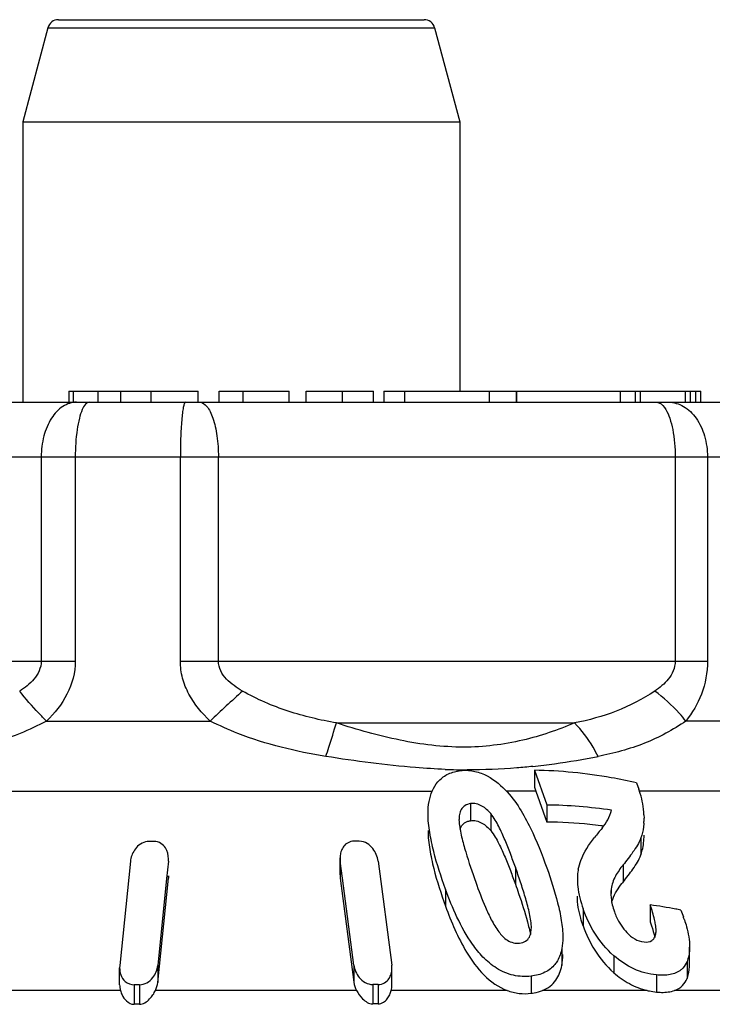
# Model space of a CAD drawing. Units: millimetres. Extents: x 0 to 420, y 0 to 297.
# Drawn here: x 187 to 193, y 171 to 180 of the extents above; entities that cross this region are included whole.
import ezdxf

# ---------------------------------------------------------------- set-up
doc = ezdxf.new("R2010")
doc.units = ezdxf.units.MM
doc.header["$LTSCALE"] = 23.1
doc.layers.get('0').update_dxf_attribs({"linetype": 'CONTINUOUS'})

msp = doc.modelspace()

# ---------------------------------------------------------------- linework, layer by layer
at = {"color": 7, "linetype": 'Continuous'}
for p, q in [((187.4773, 179.8674), (190.8238, 179.8674)), ((187.3807, 179.7933), (187.1506, 178.9344)), ((190.9205, 179.7933), (191.1506, 178.9344)), ((187.1506, 178.9344), (187.1506, 176.3674)), ((187.1506, 178.9344), (191.1506, 178.9344)), ((191.1506, 178.9344), (191.1506, 176.4674)), ((187.5734, 176.4674), (188.7572, 176.4674)), ((187.5735, 176.4674), (187.5735, 176.3674)), ((188.0479, 176.3674), (188.0479, 176.4674)), ((188.3269, 176.3674), (188.3269, 176.4674)), ((188.7572, 176.3674), (188.7572, 176.4674)), ((188.9497, 176.3674), (188.9497, 176.4674)), ((188.9497, 176.4674), (189.5898, 176.4674)), ((189.1666, 176.3674), (189.1666, 176.4674)), ((189.5898, 176.3674), (189.5898, 176.4674)), ((189.7442, 176.3674), (189.7442, 176.4674)), ((189.7442, 176.4674), (190.3619, 176.4674)), ((190.078, 176.3674), (190.078, 176.4674)), ((190.3619, 176.3674), (190.3619, 176.4674)), ((190.4551, 176.4674), (193.3562, 176.4674)), ((190.4558, 176.4674), (190.4558, 176.3674)), ((191.6735, 176.3674), (191.6735, 176.4674)), ((192.6214, 176.3674), (192.6214, 176.4674)), ((192.7589, 176.3674), (192.7589, 176.4674)), ((192.8055, 176.3674), (192.8055, 176.4674)), ((193.2182, 176.3674), (193.2182, 176.4674)), ((193.2628, 176.3674), (193.2628, 176.4674)), ((193.311, 176.3674), (193.311, 176.4674)), ((193.3562, 176.3674), (193.3562, 176.4674)), ((183.8357, 176.3674), (194.4655, 176.3674)), ((191.8335, 172.9999), (191.8335, 172.8461)), ((191.8335, 172.9999), (191.9461, 172.6825)), ((192.7691, 172.885), (192.7903, 172.8262)), ((191.8463, 172.8081), (191.9461, 172.5269)), ((191.9461, 172.6825), (191.9461, 172.5269)), ((191.1434, 172.5491), (191.1448, 172.5281)), ((192.8366, 172.5935), (192.8374, 172.5609)), ((188.136, 172.1673), (188.0385, 171.2142)), ((188.4834, 172.1673), (188.4672, 172.0093)), ((188.4834, 172.1673), (188.4845, 172.1894)), ((190.055, 172.1985), (190.0568, 172.17)), ((190.055, 172.0424), (190.055, 172.198)), ((190.0776, 172.0118), (190.0568, 172.17)), ((190.4025, 172.17), (190.5277, 171.2165)), ((188.3859, 171.0586), (188.4834, 172.0118)), ((188.4672, 172.0093), (188.3859, 171.2142)), ((188.4834, 172.0118), (188.4845, 172.0338)), ((190.055, 172.043), (190.0568, 172.0144)), ((190.0568, 172.0144), (190.182, 171.0609)), ((190.182, 171.2165), (190.0776, 172.0118)), ((192.8938, 171.7686), (192.8938, 171.613)), ((193.2548, 171.2268), (193.2548, 171.3824)), ((188.0385, 171.2142), (188.0374, 171.192)), ((188.0374, 171.0369), (188.0374, 171.1924)), ((190.5295, 171.188), (190.5277, 171.2165)), ((190.5295, 171.033), (190.5295, 171.1886))]:
    msp.add_line(p, q, dxfattribs=at)
at = {"color": 9, "linetype": 'Continuous'}
for p, q in [((187.3807, 179.7933), (190.9205, 179.7933)), ((187.6138, 176.3674), (187.6138, 176.4674)), ((187.8407, 176.3674), (187.8407, 176.4674)), ((190.6474, 176.3674), (190.6474, 176.4674)), ((191.424, 176.3674), (191.424, 176.4674)), ((191.67, 176.3674), (191.67, 176.4674)), ((183.3357, 175.8674), (194.9655, 175.8674)), ((187.3196, 175.8674), (187.3196, 173.9988)), ((187.6313, 175.8674), (187.6313, 173.9988)), ((188.5931, 173.9988), (188.5931, 175.8674)), ((188.941, 173.9988), (188.941, 175.8674)), ((193.1224, 175.8674), (193.1224, 173.9988)), ((193.4177, 175.8674), (193.4177, 173.9988)), ((183.6982, 173.9988), (187.6313, 173.9988)), ((188.5931, 173.9988), (193.4177, 173.9988)), ((187.3677, 173.4509), (188.8666, 173.4509)), ((190.0218, 173.4331), (192.2019, 173.4331)), ((194.1989, 173.4509), (193.2206, 173.4509)), ((184.5479, 172.8081), (190.8985, 172.8081)), ((191.8463, 172.8081), (191.5795, 172.8081)), ((195.3846, 172.8081), (192.7903, 172.8081)), ((191.2489, 172.6947), (191.2489, 172.5391)), ((191.4335, 172.6038), (191.4335, 172.4483)), ((192.8083, 172.3807), (192.8083, 172.2251)), ((190.0568, 172.17), (190.0568, 172.0144)), ((191.6597, 172.1134), (191.6597, 171.9578)), ((192.6451, 172.1335), (192.6451, 171.9779)), ((188.4834, 172.0336), (188.4834, 172.0118)), ((191.0204, 171.9111), (191.0204, 171.7555)), ((192.536, 171.9137), (192.536, 171.8741)), ((192.28, 171.7328), (192.28, 171.5772)), ((192.0848, 171.3681), (192.0848, 171.2126)), ((192.5599, 171.3039), (192.5599, 171.1483)), ((188.3859, 171.2142), (188.3859, 171.0586)), ((190.182, 171.2165), (190.182, 171.0609)), ((193.2311, 171.251), (193.2311, 171.0954)), ((191.8031, 171.1165), (191.8031, 170.9598)), ((192.9511, 171.1273), (192.9511, 170.9713)), ((188.044, 170.9861), (186.2663, 170.9861)), ((188.1691, 171.0378), (188.1691, 170.8591)), ((188.2188, 171.0378), (188.2188, 170.8591)), ((190.2056, 170.9861), (188.3655, 170.9861)), ((190.3536, 171.04), (190.3536, 170.8626)), ((190.403, 171.04), (190.403, 170.8626)), ((191.5831, 170.9861), (190.5238, 170.9861)), ((192.8649, 170.9861), (191.9079, 170.9861)), ((194.1201, 170.9861), (193.1175, 170.9861))]:
    msp.add_line(p, q, dxfattribs=at)
at = {"color": 7, "linetype": 'Continuous'}
for centre, radius, start, end in [((187.4773, 179.7674), 0.1, 90, 165), ((190.8239, 179.7674), 0.1, 15, 90), ((193.0971, 173.2514), 1.327, 197.78115, 199.51406), ((192.0266, 172.5512), 0.8117, 16.95843, 19.80506), ((192.0471, 172.5571), 0.7904, 2.64389, 16.98332), ((191.8807, 168.1354), 4.5475, 81.65355, 89.17699), ((191.8833, 168.024), 4.5033, 84.1534, 89.20115), ((192.1909, 172.5604), 0.6465, 356.15064, 0.04491), ((191.874, 167.9275), 4.6003, 82.91568, 84.16101), ((198.2446, 167.6932), 7.5073, 140.48487, 141.30851), ((191.8703, 167.8967), 4.6313, 82.73567, 82.91686), ((188.328, 166.7689), 5.5799, 89.74521, 90.25479), ((190.2062, 166.8278), 5.5236, 89.74387, 90.25613), ((192.6474, 172.0122), 0.42, 168.68343, 172.04876), ((193.2886, 171.4544), 0.8296, 140.86971, 142.02567), ((192.9212, 171.8745), 0.3871, 174.19058, 180.05643), ((192.1561, 166.535), 5.2854, 79.41413, 81.97594), ((192.1348, 166.4179), 5.4044, 78.91574, 79.42118), ((191.8595, 171.1785), 1.4213, 18.61712, 19.73525), ((188.257, 171.0444), 0.2208, 195.31354, 206.6242), ((188.1939, 164.5486), 6.4892, 89.78091, 90.21909), ((188.1668, 171.0811), 0.2202, 334.43941, 354.14675), ((190.4066, 171.0907), 0.2266, 187.54824, 207.49348), ((190.3783, 164.6158), 6.4242, 89.77978, 90.22022), ((188.1939, 166.5803), 4.2789, 89.66773, 90.33227), ((190.3783, 166.5773), 4.2853, 89.66986, 90.33014)]:
    msp.add_arc(centre, radius, start, end, dxfattribs=at)
at = {"color": 9, "linetype": 'Continuous'}
for centre, radius, start, end in [((204.6454, 156.7584), 22.9697, 132.3841, 133.38822), ((191.1498, 179.3631), 6.3628, 276.03514, 277.85003), ((191.0437, 180.0771), 7.0846, 277.91089, 281.17428), ((191.2402, 178.522), 5.5182, 267.67353, 269.78071)]:
    msp.add_arc(centre, radius, start, end, dxfattribs=at)
for points, knots in [([(187.641, 176.3674), (187.5981, 176.3674), (187.5044, 176.3351), (187.4008, 176.2182), (187.3349, 176.0554), (187.3196, 175.9316), (187.3196, 175.8674)], [0, 0, 0, 0, 0.198337, 0.430312, 0.70291, 1, 1, 1, 1]), ([(187.6946, 176.3004), (187.6833, 176.2749), (187.6648, 176.2143), (187.6381, 176.0701), (187.6313, 175.9509), (187.6313, 175.8674)], [0, 0, 0, 0, 0.19019, 0.430178, 1, 1, 1, 1]), ([(187.7579, 176.3674), (187.7456, 176.3674), (187.7163, 176.3467), (187.7024, 176.3183), (187.6946, 176.3004)], [0, 0, 0, 0, 0.38668, 1, 1, 1, 1]), ([(188.6395, 176.3674), (188.6351, 176.3674), (188.6269, 176.3511), (188.6204, 176.3248), (188.6123, 176.2776), (188.606, 176.2168), (188.6003, 176.1416), (188.5947, 176.0238), (188.5931, 175.9311), (188.5931, 175.8674)], [0, 0, 0, 0, 0.026174, 0.084929, 0.177359, 0.300905, 0.45097, 0.622511, 1, 1, 1, 1]), ([(188.77, 176.3674), (188.7952, 176.3674), (188.8351, 176.3361), (188.8681, 176.2804), (188.8936, 176.2178), (188.9141, 176.1425), (188.935, 176.0247), (188.941, 175.9313), (188.941, 175.8674)], [0, 0, 0, 0, 0.136052, 0.234611, 0.355676, 0.497138, 0.655649, 1, 1, 1, 1]), ([(192.9514, 176.3674), (192.9589, 176.3674), (192.9963, 176.3592), (193.0217, 176.3259), (193.0369, 176.3004)], [0, 0, 0, 0, 0.202238, 1, 1, 1, 1]), ([(193.0369, 176.3004), (193.0517, 176.2755), (193.0768, 176.2153), (193.1129, 176.0712), (193.1224, 175.9511), (193.1224, 175.8674)], [0, 0, 0, 0, 0.195369, 0.435985, 1, 1, 1, 1]), ([(193.0621, 176.3674), (193.1092, 176.3674), (193.2101, 176.3368), (193.3265, 176.2208), (193.4005, 176.0567), (193.4177, 175.9318), (193.4177, 175.8674)], [0, 0, 0, 0, 0.209947, 0.445473, 0.712929, 1, 1, 1, 1]), ([(187.3196, 173.9988), (187.3196, 173.9683), (187.305, 173.9079), (187.2555, 173.8329), (187.1925, 173.773), (187.146, 173.7399), (187.1223, 173.7248)], [0, 0, 0, 0, 0.260446, 0.513445, 0.759437, 1, 1, 1, 1]), ([(187.6313, 173.9988), (187.6313, 173.8948), (187.5746, 173.6859), (187.4418, 173.5223), (187.3677, 173.4509)], [0, 0, 0, 0, 0.502658, 1, 1, 1, 1]), ([(188.8666, 173.4509), (188.7896, 173.5217), (188.6863, 173.6453), (188.6073, 173.841), (188.5931, 173.9464), (188.5931, 173.9988)], [0, 0, 0, 0, 0.499265, 0.749651, 1, 1, 1, 1]), ([(189.1615, 173.7248), (189.135, 173.7399), (189.0832, 173.7727), (189.0132, 173.8325), (188.9574, 173.9067), (188.941, 173.9683), (188.941, 173.9988)], [0, 0, 0, 0, 0.249836, 0.500023, 0.750311, 1, 1, 1, 1]), ([(193.1224, 173.9988), (193.1224, 173.9684), (193.109, 173.9085), (193.048, 173.8099), (192.9811, 173.7553), (192.935, 173.7248)], [0, 0, 0, 0, 0.264773, 0.518428, 1, 1, 1, 1]), ([(193.4177, 173.9988), (193.4178, 173.8962), (193.3809, 173.6975), (193.2795, 173.5246), (193.2206, 173.4509)], [0, 0, 0, 0, 0.520769, 1, 1, 1, 1]), ([(187.3677, 173.4509), (187.3439, 173.4744), (187.2579, 173.5618), (187.1763, 173.6538), (187.1223, 173.7248)], [0, 0, 0, 0, 0.272469, 1, 1, 1, 1]), ([(190.0218, 173.4331), (189.8724, 173.459), (189.5752, 173.5279), (189.2939, 173.6495), (189.1615, 173.7248)], [0, 0, 0, 0, 0.499076, 1, 1, 1, 1]), ([(192.935, 173.7248), (192.8245, 173.6516), (192.5881, 173.5275), (192.3312, 173.4585), (192.2019, 173.4331)], [0, 0, 0, 0, 0.501579, 1, 1, 1, 1]), ([(193.2206, 173.4509), (193.2014, 173.4755), (193.1159, 173.5763), (193.016, 173.6646), (192.935, 173.7248)], [0, 0, 0, 0, 0.235843, 1, 1, 1, 1]), ([(187.3677, 173.4509), (187.2889, 173.4089), (186.9702, 173.2608), (186.6269, 173.1718), (186.3692, 173.1267)], [0, 0, 0, 0, 0.254368, 1, 1, 1, 1]), ([(189.9252, 173.1267), (189.6512, 173.1706), (189.2875, 173.258), (188.949, 173.4089), (188.8666, 173.4509)], [0, 0, 0, 0, 0.749919, 1, 1, 1, 1]), ([(189.9252, 173.1267), (189.9343, 173.1553), (189.9669, 173.2573), (189.9991, 173.3594), (190.0218, 173.4331)], [0, 0, 0, 0, 0.279564, 1, 1, 1, 1]), ([(192.2019, 173.4331), (192.0483, 173.3684), (191.7176, 173.2548), (191.1726, 173.1881), (190.5952, 173.2627), (190.2129, 173.3706), (190.0218, 173.4331)], [0, 0, 0, 0, 0.223856, 0.46725, 0.730018, 1, 1, 1, 1]), ([(192.4167, 173.1267), (192.4023, 173.1558), (192.3428, 173.2658), (192.2671, 173.3674), (192.2019, 173.4331)], [0, 0, 0, 0, 0.259401, 1, 1, 1, 1]), ([(193.2206, 173.4509), (193.1023, 173.369), (192.8433, 173.2303), (192.5606, 173.155), (192.4167, 173.1267)], [0, 0, 0, 0, 0.49517, 1, 1, 1, 1]), ([(191.0162, 173.0083), (190.9263, 173.0119), (190.561, 173.0348), (190.1977, 173.0831), (189.9252, 173.1267)], [0, 0, 0, 0, 0.245948, 1, 1, 1, 1]), ([(191.8187, 173.0355), (191.7702, 173.0304), (191.5708, 173.0117), (191.3705, 173.0033), (191.2191, 173.0038)], [0, 0, 0, 0, 0.243858, 1, 1, 1, 1])]:
    msp.add_open_spline(points, degree=3, knots=knots, dxfattribs=at)
at = {"color": 7, "linetype": 'Continuous'}
for points, knots in [([(190.8701, 172.7142), (190.883, 172.7788), (190.9214, 172.8791), (191.0333, 172.9688), (191.1062, 172.99), (191.1446, 172.9955)], [0, 0, 0, 0, 0.470908, 0.722418, 1, 1, 1, 1]), ([(191.1446, 172.9955), (191.1826, 173.001), (191.2627, 173.0013), (191.4154, 172.9541), (191.5118, 172.8776), (191.5673, 172.8214)], [0, 0, 0, 0, 0.243173, 0.499363, 1, 1, 1, 1]), ([(192.7691, 172.885), (192.6923, 172.9026), (192.3841, 172.9655), (192.0692, 172.9965), (191.8335, 172.9999)], [0, 0, 0, 0, 0.250631, 1, 1, 1, 1]), ([(191.5673, 172.8214), (191.6177, 172.7703), (191.7011, 172.6562), (191.8298, 172.4176), (191.9035, 172.2317), (191.9473, 172.1082)], [0, 0, 0, 0, 0.264828, 0.51642, 1, 1, 1, 1]), ([(191.2489, 172.6947), (191.2307, 172.6922), (191.1967, 172.6808), (191.1603, 172.6432), (191.1466, 172.5963), (191.1442, 172.5648), (191.1442, 172.5489)], [0, 0, 0, 0, 0.277078, 0.522836, 0.75995, 1, 1, 1, 1]), ([(191.4335, 172.6038), (191.4105, 172.6305), (191.3706, 172.6685), (191.3034, 172.6957), (191.2664, 172.6971), (191.2489, 172.6947)], [0, 0, 0, 0, 0.493692, 0.752005, 1, 1, 1, 1]), ([(191.0204, 171.9111), (190.9794, 172.0249), (190.9235, 172.1966), (190.8728, 172.4293), (190.8603, 172.5462), (190.8603, 172.604)], [0, 0, 0, 0, 0.508379, 0.757041, 1, 1, 1, 1]), ([(191.6597, 172.1134), (191.6449, 172.1548), (191.6145, 172.2379), (191.5652, 172.3621), (191.5191, 172.4651), (191.4753, 172.5462), (191.4492, 172.5857), (191.4335, 172.6038)], [0, 0, 0, 0, 0.243699, 0.489607, 0.739472, 0.867394, 1, 1, 1, 1]), ([(191.1448, 172.5281), (191.1474, 172.4817), (191.1663, 172.3888), (191.2169, 172.205), (191.2637, 172.0682), (191.2963, 171.9771)], [0, 0, 0, 0, 0.243555, 0.493155, 1, 1, 1, 1]), ([(191.153, 172.4605), (191.1575, 172.4753), (191.1727, 172.5054), (191.2012, 172.524), (191.2169, 172.5305)], [0, 0, 0, 0, 0.4775, 1, 1, 1, 1]), ([(191.2489, 172.5391), (191.2664, 172.5415), (191.3034, 172.5401), (191.3706, 172.513), (191.4106, 172.4749), (191.4335, 172.4483)], [0, 0, 0, 0, 0.248226, 0.506509, 1, 1, 1, 1]), ([(192.8359, 172.517), (192.8351, 172.5052), (192.8306, 172.4589), (192.8201, 172.4131), (192.8083, 172.3807)], [0, 0, 0, 0, 0.255758, 1, 1, 1, 1]), ([(190.8603, 172.4485), (190.8603, 172.3906), (190.8728, 172.2737), (190.9235, 172.0411), (190.9794, 171.8693), (191.0204, 171.7555)], [0, 0, 0, 0, 0.242972, 0.491638, 1, 1, 1, 1]), ([(191.4335, 172.4483), (191.4492, 172.4301), (191.4753, 172.3906), (191.5191, 172.3095), (191.5652, 172.2065), (191.6145, 172.0824), (191.6449, 171.9993), (191.6597, 171.9578)], [0, 0, 0, 0, 0.132603, 0.260525, 0.510391, 0.7563, 1, 1, 1, 1]), ([(188.2743, 172.3449), (188.2524, 172.3394), (188.2128, 172.3194), (188.1597, 172.2595), (188.1397, 172.2035), (188.136, 172.1673)], [0, 0, 0, 0, 0.284718, 0.539852, 1, 1, 1, 1]), ([(188.4845, 172.1891), (188.4846, 172.2242), (188.4704, 172.2805), (188.4162, 172.3364), (188.3745, 172.3486), (188.3528, 172.3487)], [0, 0, 0, 0, 0.461998, 0.713959, 1, 1, 1, 1]), ([(190.1536, 172.3475), (190.1362, 172.3429), (190.105, 172.3267), (190.0738, 172.2875), (190.0585, 172.2433), (190.055, 172.213), (190.055, 172.198)], [0, 0, 0, 0, 0.279682, 0.528008, 0.765166, 1, 1, 1, 1]), ([(190.4025, 172.17), (190.3972, 172.2106), (190.3707, 172.2733), (190.3047, 172.3351), (190.256, 172.3512), (190.2309, 172.3513)], [0, 0, 0, 0, 0.458699, 0.718476, 1, 1, 1, 1]), ([(192.2355, 172.0946), (192.241, 172.122), (192.2729, 172.2277), (192.3337, 172.3223), (192.385, 172.3862)], [0, 0, 0, 0, 0.254431, 1, 1, 1, 1]), ([(192.8083, 172.3807), (192.7914, 172.3346), (192.7371, 172.2501), (192.6766, 172.1722), (192.6451, 172.1335)], [0, 0, 0, 0, 0.495661, 1, 1, 1, 1]), ([(192.8083, 172.2251), (192.8134, 172.239), (192.8312, 172.2975), (192.8374, 172.3592), (192.8374, 172.4053)], [0, 0, 0, 0, 0.243588, 1, 1, 1, 1]), ([(192.6451, 171.9779), (192.6766, 172.0167), (192.7371, 172.0945), (192.7914, 172.179), (192.8083, 172.2251)], [0, 0, 0, 0, 0.504359, 1, 1, 1, 1]), ([(191.8056, 171.5709), (191.8049, 171.6163), (191.7868, 171.7077), (191.7503, 171.8424), (191.7069, 171.978), (191.6757, 172.0682), (191.6597, 172.1134)], [0, 0, 0, 0, 0.241935, 0.491628, 0.744792, 1, 1, 1, 1]), ([(191.9473, 172.1082), (191.9848, 172.0025), (192.036, 171.8436), (192.0825, 171.6293), (192.0939, 171.5222), (192.0939, 171.4695)], [0, 0, 0, 0, 0.51132, 0.759617, 1, 1, 1, 1]), ([(192.6451, 172.1335), (192.6192, 172.1018), (192.5716, 172.0343), (192.5403, 171.9551), (192.536, 171.9137)], [0, 0, 0, 0, 0.495898, 1, 1, 1, 1]), ([(191.2963, 171.9771), (191.324, 171.8997), (191.3681, 171.7833), (191.4384, 171.6313), (191.481, 171.5566), (191.5074, 171.5221)], [0, 0, 0, 0, 0.490524, 0.740895, 1, 1, 1, 1]), ([(192.2269, 172.003), (192.2269, 171.9809), (192.2325, 171.8888), (192.2566, 171.7987), (192.28, 171.7328)], [0, 0, 0, 0, 0.24037, 1, 1, 1, 1]), ([(191.8031, 171.1165), (191.7497, 171.1103), (191.6374, 171.1145), (191.485, 171.1818), (191.3616, 171.2858), (191.2369, 171.4422), (191.1214, 171.651), (191.0514, 171.8248), (191.0204, 171.9111)], [0, 0, 0, 0, 0.134174, 0.273688, 0.407523, 0.533105, 0.771059, 1, 1, 1, 1]), ([(191.6597, 171.9578), (191.6698, 171.9292), (191.7095, 171.8155), (191.7466, 171.7009), (191.7698, 171.6139)], [0, 0, 0, 0, 0.252037, 1, 1, 1, 1]), ([(192.542, 171.7919), (192.5444, 171.8014), (192.5558, 171.8384), (192.5734, 171.8732), (192.5883, 171.8979)], [0, 0, 0, 0, 0.253323, 1, 1, 1, 1]), ([(192.28, 171.5772), (192.272, 171.5998), (192.2437, 171.6873), (192.2268, 171.7794), (192.2268, 171.8474)], [0, 0, 0, 0, 0.26026, 1, 1, 1, 1]), ([(192.534, 171.8741), (192.534, 171.8604), (192.5369, 171.8034), (192.5509, 171.7474), (192.5654, 171.7065)], [0, 0, 0, 0, 0.239587, 1, 1, 1, 1]), ([(191.0204, 171.7555), (191.0461, 171.6839), (191.1034, 171.5398), (191.2475, 171.2538), (191.424, 171.0447), (191.5831, 170.9861)], [0, 0, 0, 0, 0.234895, 0.476509, 1, 1, 1, 1]), ([(192.5599, 171.3039), (192.4917, 171.3628), (192.3796, 171.4977), (192.3074, 171.6554), (192.28, 171.7328)], [0, 0, 0, 0, 0.523242, 1, 1, 1, 1]), ([(192.5654, 171.7065), (192.5713, 171.6898), (192.5992, 171.6202), (192.6412, 171.5557), (192.6809, 171.5144)], [0, 0, 0, 0, 0.236008, 1, 1, 1, 1]), ([(192.9422, 171.589), (192.9398, 171.6039), (192.9276, 171.6648), (192.9091, 171.7242), (192.8938, 171.7686)], [0, 0, 0, 0, 0.243278, 1, 1, 1, 1]), ([(192.8938, 171.613), (192.8979, 171.6012), (192.9134, 171.5545), (192.9271, 171.5071), (192.935, 171.4713)], [0, 0, 0, 0, 0.254024, 1, 1, 1, 1]), ([(193.2064, 171.6323), (193.2135, 171.6112), (193.2386, 171.5301), (193.2548, 171.4451), (193.2548, 171.3824)], [0, 0, 0, 0, 0.26192, 1, 1, 1, 1]), ([(191.5074, 171.5221), (191.5184, 171.5079), (191.5427, 171.4798), (191.5998, 171.4303), (191.6607, 171.4133), (191.6988, 171.4178)], [0, 0, 0, 0, 0.23881, 0.491236, 1, 1, 1, 1]), ([(191.6988, 171.4178), (191.718, 171.4201), (191.7542, 171.4309), (191.7909, 171.4719), (191.8042, 171.521), (191.8059, 171.5542), (191.8056, 171.5709)], [0, 0, 0, 0, 0.278737, 0.521388, 0.7585, 1, 1, 1, 1]), ([(192.28, 171.5772), (192.3074, 171.4999), (192.3796, 171.3421), (192.4917, 171.2072), (192.5599, 171.1483)], [0, 0, 0, 0, 0.47673, 1, 1, 1, 1]), ([(192.6809, 171.5144), (192.7019, 171.4926), (192.7485, 171.453), (192.8074, 171.4322), (192.8372, 171.4293)], [0, 0, 0, 0, 0.502742, 1, 1, 1, 1]), ([(192.8372, 171.4293), (192.8616, 171.4268), (192.9005, 171.4303), (192.9324, 171.4642), (192.9398, 171.4837), (192.9425, 171.4936)], [0, 0, 0, 0, 0.544114, 0.772787, 1, 1, 1, 1]), ([(192.0848, 171.3681), (192.0771, 171.3294), (192.0599, 171.2779), (192.0299, 171.2341), (192.0216, 171.2237)], [0, 0, 0, 0, 0.747621, 1, 1, 1, 1]), ([(193.2548, 171.3824), (193.2548, 171.3708), (193.2532, 171.3262), (193.2438, 171.2815), (193.2311, 171.251)], [0, 0, 0, 0, 0.25868, 1, 1, 1, 1]), ([(192.9511, 171.1273), (192.8802, 171.1342), (192.7373, 171.1731), (192.6156, 171.2557), (192.5599, 171.3039)], [0, 0, 0, 0, 0.491771, 1, 1, 1, 1]), ([(188.2188, 171.0378), (188.2652, 171.0376), (188.3334, 171.0783), (188.3739, 171.1551), (188.3839, 171.1947), (188.3859, 171.2142)], [0, 0, 0, 0, 0.535571, 0.774372, 1, 1, 1, 1]), ([(190.182, 171.2165), (190.1846, 171.1969), (190.1957, 171.1572), (190.2383, 171.0808), (190.3068, 171.0398), (190.3536, 171.04)], [0, 0, 0, 0, 0.225141, 0.464551, 1, 1, 1, 1]), ([(190.403, 171.04), (190.4236, 171.0399), (190.4629, 171.0509), (190.5052, 171.0897), (190.5252, 171.1385), (190.5295, 171.1719), (190.5295, 171.1886)], [0, 0, 0, 0, 0.28508, 0.536809, 0.769618, 1, 1, 1, 1]), ([(192.0216, 171.2237), (191.9974, 171.1934), (191.9292, 171.1409), (191.8468, 171.1216), (191.8031, 171.1165)], [0, 0, 0, 0, 0.467928, 1, 1, 1, 1]), ([(191.9079, 170.9861), (191.9329, 170.9959), (191.979, 171.0212), (192.0493, 171.094), (192.0754, 171.1655), (192.0848, 171.2126)], [0, 0, 0, 0, 0.268953, 0.518899, 1, 1, 1, 1]), ([(193.1741, 171.173), (193.1464, 171.1508), (193.0709, 171.1216), (192.9927, 171.1232), (192.9511, 171.1273)], [0, 0, 0, 0, 0.459345, 1, 1, 1, 1]), ([(193.2311, 171.251), (193.2219, 171.2287), (193.2045, 171.2002), (193.1806, 171.1781), (193.1741, 171.173)], [0, 0, 0, 0, 0.744815, 1, 1, 1, 1]), ([(193.2311, 171.0954), (193.2353, 171.1054), (193.2499, 171.1478), (193.2548, 171.193), (193.2548, 171.2268)], [0, 0, 0, 0, 0.243307, 1, 1, 1, 1]), ([(188.0479, 171.1291), (188.0559, 171.106), (188.0853, 171.0583), (188.1405, 171.0376), (188.1691, 171.0378)], [0, 0, 0, 0, 0.46113, 1, 1, 1, 1]), ([(192.5599, 171.1483), (192.6039, 171.1103), (192.6991, 171.0422), (192.8086, 170.9994), (192.8649, 170.9861)], [0, 0, 0, 0, 0.501204, 1, 1, 1, 1]), ([(193.1175, 170.9861), (193.1437, 170.9956), (193.1917, 171.0243), (193.2212, 171.0714), (193.2311, 171.0954)], [0, 0, 0, 0, 0.516818, 1, 1, 1, 1]), ([(188.2188, 170.8591), (188.2538, 170.8589), (188.3027, 170.8923), (188.3426, 170.9446), (188.3589, 170.9722), (188.3655, 170.9861)], [0, 0, 0, 0, 0.524564, 0.770053, 1, 1, 1, 1]), ([(190.2056, 170.9861), (190.2202, 170.9581), (190.2573, 170.9043), (190.3191, 170.8624), (190.3536, 170.8626)], [0, 0, 0, 0, 0.477722, 1, 1, 1, 1]), ([(190.403, 170.8626), (190.42, 170.8625), (190.4528, 170.8741), (190.4876, 170.9073), (190.5102, 170.9458), (190.5204, 170.9726), (190.5238, 170.9861)], [0, 0, 0, 0, 0.277123, 0.534123, 0.773774, 1, 1, 1, 1]), ([(191.5831, 170.9861), (191.6189, 170.9728), (191.6918, 170.9542), (191.7671, 170.9553), (191.8031, 170.9598)], [0, 0, 0, 0, 0.513154, 1, 1, 1, 1]), ([(191.8031, 170.9598), (191.8123, 170.961), (191.848, 170.9665), (191.8831, 170.9762), (191.9079, 170.9861)], [0, 0, 0, 0, 0.258783, 1, 1, 1, 1]), ([(192.8649, 170.9861), (192.8721, 170.9843), (192.9006, 170.978), (192.9295, 170.9736), (192.9511, 170.9713)], [0, 0, 0, 0, 0.254851, 1, 1, 1, 1]), ([(192.9511, 170.9713), (192.9661, 170.9698), (193.0217, 170.966), (193.0791, 170.9721), (193.1175, 170.9861)], [0, 0, 0, 0, 0.268252, 1, 1, 1, 1]), ([(188.0596, 170.9454), (188.0698, 170.9249), (188.0963, 170.8841), (188.1439, 170.859), (188.1691, 170.8591)], [0, 0, 0, 0, 0.475818, 1, 1, 1, 1])]:
    msp.add_open_spline(points, degree=3, knots=knots, dxfattribs=at)
for points in [[(190.8603, 172.604), (190.8603, 172.6409), (190.8628, 172.678), (190.8701, 172.7142)], [(192.4531, 172.4699), (192.4927, 172.5179), (192.524, 172.5748), (192.5409, 172.6348)], [(191.2169, 172.5305), (191.2271, 172.5347), (191.2379, 172.5376), (191.2489, 172.5391)], [(188.3032, 172.3487), (188.2935, 172.3486), (188.2837, 172.3472), (188.2743, 172.3449)], [(190.1815, 172.3513), (190.1721, 172.3513), (190.1626, 172.35), (190.1536, 172.3475)], [(192.2313, 172.0703), (192.2282, 172.048), (192.2269, 172.0255), (192.2269, 172.003)], [(192.5883, 171.8979), (192.6023, 171.9211), (192.6179, 171.9434), (192.6347, 171.9649)], [(193.1738, 171.7215), (193.182, 171.7006), (193.1898, 171.6796), (193.1973, 171.6585)], [(191.7698, 171.6139), (191.7801, 171.5753), (191.7895, 171.5363), (191.7965, 171.4969)], [(192.9471, 171.5336), (192.9471, 171.5521), (192.9451, 171.5707), (192.9422, 171.589)], [(192.9425, 171.4936), (192.9461, 171.5065), (192.9471, 171.5202), (192.9471, 171.5336)], [(192.0939, 171.4695), (192.0939, 171.4356), (192.0915, 171.4014), (192.0848, 171.3681)], [(192.0848, 171.2126), (192.0915, 171.2458), (192.0939, 171.28), (192.0939, 171.3139)], [(188.0374, 171.1925), (188.0375, 171.1711), (188.0409, 171.1494), (188.0479, 171.1291)], [(188.0374, 171.0369), (188.0374, 171.0198), (188.0395, 171.0025), (188.044, 170.9861)], [(190.5238, 170.9861), (190.5277, 171.0013), (190.5295, 171.0172), (190.5295, 171.033)]]:
    msp.add_open_spline(points, degree=3, dxfattribs=at)

doc.saveas('drawing.dxf')
